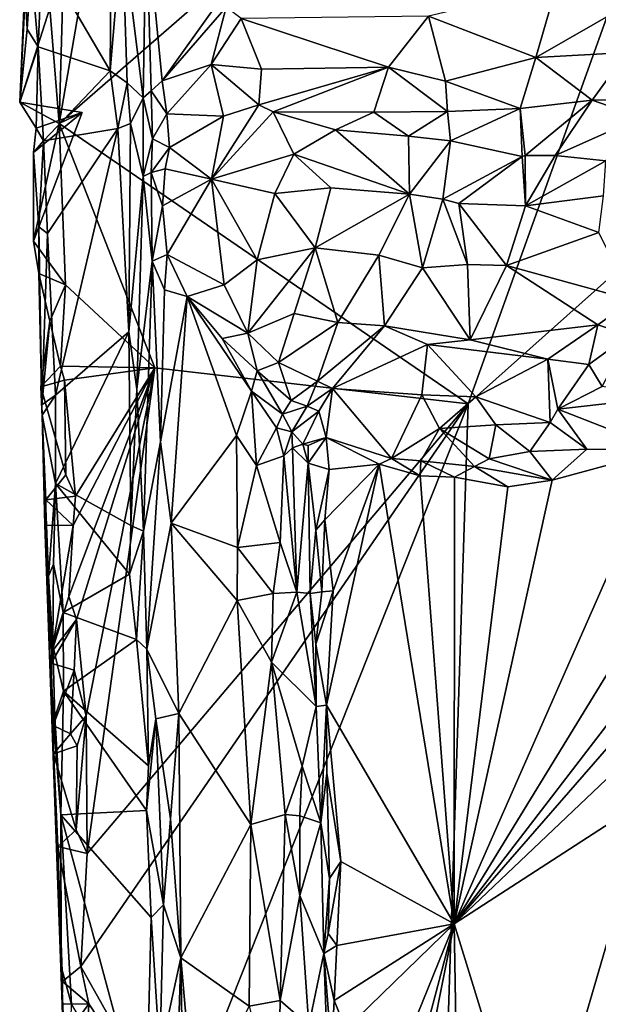
# Model space of a CAD drawing. Units: metres. Extents: x 25.9 to 28.7, y -12 to 12.6.
# Drawn here: x 26 to 26.7, y 8.4 to 9.6 of the extents above; entities that cross this region are included whole.
import ezdxf

# ---------------------------------------------------------------- set-up
doc = ezdxf.new("R2010")
doc.units = ezdxf.units.M

msp = doc.modelspace()

# ---------------------------------------------------------------- linework, layer by layer
at = {"layer": '1'}
for points in [[(26.0097, 9.4907, -1.5581), (26.9032, 10.2678, -1.5887), (26.5034, 9.1522, -1.5796)], [(26.0097, 9.4907, -1.5581), (26.0835, 9.9182, -1.5762), (26.9032, 10.2678, -1.5887)], [(26.5034, 9.1522, -1.5796), (26.9032, 10.2678, -1.5887), (26.9865, 9.5835, -1.5875)], [(26.0097, 9.4907, -1.5581), (26.0166, 9.732, -1.5762), (26.0835, 9.9182, -1.5762)], [(25.9893, 9.6945, -1.4583), (26.0712, 9.5544, -1.4602), (26.0731, 9.8249, -1.4594)], [(26.0731, 9.8249, -1.4594), (26.0712, 9.5544, -1.4602), (26.0859, 9.7253, -1.4549)], [(26.0097, 9.4907, -1.5581), (25.9985, 9.6299, -1.5785), (26.0166, 9.732, -1.5762)], [(26.0859, 9.7253, -1.4549), (26.111, 9.5217, -1.4177), (26.1148, 9.7414, -1.4042)], [(26.1148, 9.7414, -1.4042), (26.111, 9.5217, -1.4177), (26.1205, 9.5299, -1.4058)], [(26.1148, 9.7414, -1.4042), (26.1205, 9.5299, -1.4058), (26.1339, 9.542, -1.3971)], [(26.1148, 9.7414, -1.4042), (26.1339, 9.542, -1.3971), (26.2036, 9.6401, -1.3661)], [(26.0859, 9.7253, -1.4549), (26.0712, 9.5544, -1.4602), (26.0918, 9.5397, -1.4526)], [(26.0859, 9.7253, -1.4549), (26.0918, 9.5397, -1.4526), (26.111, 9.5217, -1.4177)], [(25.9985, 9.6299, -1.5785), (25.9621, 9.5164, -1.5052), (25.9705, 9.6848, -1.5434)], [(25.9705, 9.6848, -1.5434), (25.9621, 9.5164, -1.5052), (25.9681, 9.6567, -1.5136)], [(25.9893, 9.6945, -1.4583), (25.9759, 9.6793, -1.4639), (25.9845, 9.5833, -1.4593)], [(25.9893, 9.6945, -1.4583), (25.9845, 9.5833, -1.4593), (26.0712, 9.5544, -1.4602)], [(25.9759, 9.6793, -1.4639), (25.9681, 9.6567, -1.5136), (25.9712, 9.6046, -1.4928)], [(25.9759, 9.6793, -1.4639), (25.9712, 9.6046, -1.4928), (25.9845, 9.5833, -1.4593)], [(25.9621, 9.5164, -1.5052), (25.9712, 9.6046, -1.4928), (25.9681, 9.6567, -1.5136)], [(26.6097, 9.6568, -1.3563), (26.4552, 9.6201, -1.369), (26.585, 9.5704, -1.3842)], [(26.6097, 9.6568, -1.3563), (26.585, 9.5704, -1.3842), (26.7279, 9.6527, -1.3623)], [(26.585, 9.5704, -1.3842), (26.6947, 9.5764, -1.3801), (26.7279, 9.6527, -1.3623)], [(26.2036, 9.6401, -1.3661), (26.1339, 9.542, -1.3971), (26.2111, 9.631, -1.3654)], [(26.0097, 9.4907, -1.5581), (25.9621, 9.5164, -1.5052), (25.9985, 9.6299, -1.5785)], [(26.2111, 9.631, -1.3654), (26.1339, 9.542, -1.3971), (26.193, 9.562, -1.3819)], [(26.2111, 9.631, -1.3654), (26.193, 9.562, -1.3819), (26.2291, 9.6175, -1.3661)], [(26.2291, 9.6175, -1.3661), (26.193, 9.562, -1.3819), (26.2538, 9.5561, -1.3839)], [(26.2291, 9.6175, -1.3661), (26.4071, 9.5588, -1.3785), (26.4552, 9.6201, -1.369)], [(26.2291, 9.6175, -1.3661), (26.2538, 9.5561, -1.3839), (26.4071, 9.5588, -1.3785)], [(26.4071, 9.5588, -1.3785), (26.4757, 9.5417, -1.3853), (26.4552, 9.6201, -1.369)], [(26.4552, 9.6201, -1.369), (26.4757, 9.5417, -1.3853), (26.585, 9.5704, -1.3842)], [(25.9712, 9.6046, -1.4928), (25.9621, 9.5164, -1.5052), (25.9845, 9.5833, -1.4593)], [(25.9845, 9.5833, -1.4593), (25.9621, 9.5164, -1.5052), (25.9818, 9.4851, -1.4652)], [(25.9907, 9.4696, -1.4597), (25.9845, 9.5833, -1.4593), (25.9818, 9.4851, -1.4652)], [(25.9845, 9.5833, -1.4593), (25.9907, 9.4696, -1.4597), (26.0712, 9.5544, -1.4602)], [(27.835, 7.8612, -1.6055), (26.4587, 7.7752, -1.5776), (26.9865, 9.5835, -1.5875)], [(26.9865, 9.5835, -1.5875), (26.4587, 7.7752, -1.5776), (26.5034, 9.1522, -1.5796)], [(26.585, 9.5704, -1.3842), (26.4757, 9.5417, -1.3853), (26.5658, 9.5086, -1.4101)], [(26.5658, 9.5086, -1.4101), (26.6529, 9.5189, -1.4145), (26.585, 9.5704, -1.3842)], [(26.585, 9.5704, -1.3842), (26.6529, 9.5189, -1.4145), (26.6947, 9.5764, -1.3801)], [(26.6529, 9.5189, -1.4145), (26.8077, 9.5213, -1.4121), (26.6947, 9.5764, -1.3801)], [(25.9907, 9.4696, -1.4597), (26.0804, 9.4845, -1.4594), (26.0712, 9.5544, -1.4602)], [(26.0712, 9.5544, -1.4602), (26.0804, 9.4845, -1.4594), (26.0918, 9.5397, -1.4526)], [(26.1339, 9.542, -1.3971), (26.1397, 9.5024, -1.4071), (26.193, 9.562, -1.3819)], [(26.1397, 9.5024, -1.4071), (26.2078, 9.4994, -1.4101), (26.193, 9.562, -1.3819)], [(26.2078, 9.4994, -1.4101), (26.2507, 9.513, -1.41), (26.193, 9.562, -1.3819)], [(26.2538, 9.5561, -1.3839), (26.193, 9.562, -1.3819), (26.2507, 9.513, -1.41)], [(26.2538, 9.5561, -1.3839), (26.2507, 9.513, -1.41), (26.4071, 9.5588, -1.3785)], [(26.4071, 9.5588, -1.3785), (26.2507, 9.513, -1.41), (26.2678, 9.5047, -1.4141)], [(26.4071, 9.5588, -1.3785), (26.2678, 9.5047, -1.4141), (26.3894, 9.5044, -1.4129)], [(26.4071, 9.5588, -1.3785), (26.3894, 9.5044, -1.4129), (26.4783, 9.5051, -1.4077)], [(26.4071, 9.5588, -1.3785), (26.4783, 9.5051, -1.4077), (26.4757, 9.5417, -1.3853)], [(26.1205, 9.5299, -1.4058), (26.1397, 9.5024, -1.4071), (26.1339, 9.542, -1.3971)], [(26.0918, 9.5397, -1.4526), (26.0804, 9.4845, -1.4594), (26.0957, 9.4905, -1.4508)], [(26.0918, 9.5397, -1.4526), (26.0957, 9.4905, -1.4508), (26.111, 9.5217, -1.4177)], [(26.4783, 9.5051, -1.4077), (26.5658, 9.5086, -1.4101), (26.4757, 9.5417, -1.3853)], [(26.111, 9.5217, -1.4177), (26.0957, 9.4905, -1.4508), (26.1111, 9.4265, -1.4351)], [(26.1205, 9.5299, -1.4058), (26.111, 9.5217, -1.4177), (26.1222, 9.4721, -1.4199)], [(26.111, 9.5217, -1.4177), (26.1111, 9.4265, -1.4351), (26.1222, 9.4721, -1.4199)], [(26.1205, 9.5299, -1.4058), (26.1222, 9.4721, -1.4199), (26.1397, 9.5024, -1.4071)], [(26.5658, 9.5086, -1.4101), (26.5721, 9.4521, -1.4217), (26.6529, 9.5189, -1.4145)], [(26.5721, 9.4521, -1.4217), (26.6081, 9.4521, -1.4222), (26.6529, 9.5189, -1.4145)], [(26.6529, 9.5189, -1.4145), (26.6081, 9.4521, -1.4222), (26.7119, 9.4984, -1.419)], [(26.6529, 9.5189, -1.4145), (26.7119, 9.4984, -1.419), (26.8077, 9.5213, -1.4121)], [(25.9621, 9.5164, -1.5052), (26.0373, 9.504, -1.4999), (25.9818, 9.4851, -1.4652)], [(26.0373, 9.504, -1.4999), (25.9621, 9.5164, -1.5052), (26.0097, 9.4907, -1.5581)], [(26.2078, 9.4994, -1.4101), (26.1937, 9.4236, -1.4184), (26.2507, 9.513, -1.41)], [(26.2507, 9.513, -1.41), (26.1937, 9.4236, -1.4184), (26.2678, 9.5047, -1.4141)], [(26.4783, 9.5051, -1.4077), (26.4819, 9.4697, -1.42), (26.5658, 9.5086, -1.4101)], [(26.4819, 9.4697, -1.42), (26.5685, 9.4507, -1.4233), (26.5658, 9.5086, -1.4101)], [(26.5685, 9.4507, -1.4233), (26.5721, 9.4521, -1.4217), (26.5658, 9.5086, -1.4101)], [(26.0373, 9.504, -1.4999), (25.9789, 9.3487, -1.5143), (25.9788, 9.4555, -1.4745)], [(26.0373, 9.504, -1.4999), (25.9788, 9.4555, -1.4745), (25.9818, 9.4851, -1.4652)], [(25.9789, 9.3487, -1.5143), (26.0373, 9.504, -1.4999), (26.0097, 9.4907, -1.5581)], [(26.1222, 9.4721, -1.4199), (26.1427, 9.4617, -1.4176), (26.1397, 9.5024, -1.4071)], [(26.1397, 9.5024, -1.4071), (26.1427, 9.4617, -1.4176), (26.2078, 9.4994, -1.4101)], [(26.1427, 9.4617, -1.4176), (26.1937, 9.4236, -1.4184), (26.2078, 9.4994, -1.4101)], [(26.2678, 9.5047, -1.4141), (26.1937, 9.4236, -1.4184), (26.2929, 9.4536, -1.4221)], [(26.2678, 9.5047, -1.4141), (26.2929, 9.4536, -1.4221), (26.3433, 9.483, -1.4189)], [(26.2678, 9.5047, -1.4141), (26.3433, 9.483, -1.4189), (26.3894, 9.5044, -1.4129)], [(26.3894, 9.5044, -1.4129), (26.3433, 9.483, -1.4189), (26.4314, 9.4755, -1.4208)], [(26.3894, 9.5044, -1.4129), (26.4314, 9.4755, -1.4208), (26.4783, 9.5051, -1.4077)], [(26.4783, 9.5051, -1.4077), (26.4314, 9.4755, -1.4208), (26.4819, 9.4697, -1.42)], [(26.6081, 9.4521, -1.4222), (26.6694, 9.4456, -1.4217), (26.7119, 9.4984, -1.419)], [(25.9788, 9.4555, -1.4745), (25.9907, 9.4696, -1.4597), (25.9818, 9.4851, -1.4652)], [(26.0173, 9.2958, -1.5759), (25.9789, 9.3487, -1.5143), (26.0097, 9.4907, -1.5581)], [(25.9907, 9.4696, -1.4597), (25.9957, 9.3581, -1.4594), (26.0804, 9.4845, -1.4594)], [(25.9957, 9.3581, -1.4594), (26.0054, 9.1627, -1.4571), (26.0804, 9.4845, -1.4594)], [(26.0054, 9.1627, -1.4571), (26.0936, 9.2393, -1.4573), (26.0804, 9.4845, -1.4594)], [(26.0173, 9.2958, -1.5759), (26.0097, 9.4907, -1.5581), (26.1253, 9.1957, -1.5756)], [(26.1253, 9.1957, -1.5756), (26.0097, 9.4907, -1.5581), (26.5034, 9.1522, -1.5796)], [(26.0804, 9.4845, -1.4594), (26.0936, 9.2393, -1.4573), (26.0957, 9.4905, -1.4508)], [(26.0957, 9.4905, -1.4508), (26.0936, 9.2393, -1.4573), (26.1111, 9.4265, -1.4351)], [(26.2929, 9.4536, -1.4221), (26.4325, 9.4054, -1.4194), (26.3433, 9.483, -1.4189)], [(26.3433, 9.483, -1.4189), (26.4325, 9.4054, -1.4194), (26.4314, 9.4755, -1.4208)], [(26.1111, 9.4265, -1.4351), (26.1209, 9.4316, -1.4251), (26.1222, 9.4721, -1.4199)], [(26.1222, 9.4721, -1.4199), (26.1209, 9.4316, -1.4251), (26.1427, 9.4617, -1.4176)], [(26.4314, 9.4755, -1.4208), (26.4325, 9.4054, -1.4194), (26.4819, 9.4697, -1.42)], [(25.9788, 9.4555, -1.4745), (25.9853, 9.3659, -1.4662), (25.9907, 9.4696, -1.4597)], [(25.9907, 9.4696, -1.4597), (25.9853, 9.3659, -1.4662), (25.9957, 9.3581, -1.4594)], [(26.1209, 9.4316, -1.4251), (26.1375, 9.436, -1.4202), (26.1427, 9.4617, -1.4176)], [(26.1427, 9.4617, -1.4176), (26.1375, 9.436, -1.4202), (26.1937, 9.4236, -1.4184)], [(26.4325, 9.4054, -1.4194), (26.4728, 9.3993, -1.4174), (26.4819, 9.4697, -1.42)], [(26.4819, 9.4697, -1.42), (26.4728, 9.3993, -1.4174), (26.5685, 9.4507, -1.4233)], [(25.9788, 9.4555, -1.4745), (25.9789, 9.3487, -1.5143), (25.9853, 9.3659, -1.4662)], [(26.1937, 9.4236, -1.4184), (26.27, 9.4061, -1.4144), (26.2929, 9.4536, -1.4221)], [(26.2929, 9.4536, -1.4221), (26.27, 9.4061, -1.4144), (26.3375, 9.4132, -1.4195)], [(26.2929, 9.4536, -1.4221), (26.3375, 9.4132, -1.4195), (26.4325, 9.4054, -1.4194)], [(26.4728, 9.3993, -1.4174), (26.4921, 9.3942, -1.4164), (26.5685, 9.4507, -1.4233)], [(26.5685, 9.4507, -1.4233), (26.4921, 9.3942, -1.4164), (26.5723, 9.3912, -1.4143)], [(26.5721, 9.4521, -1.4217), (26.5685, 9.4507, -1.4233), (26.5723, 9.3912, -1.4143)], [(26.5721, 9.4521, -1.4217), (26.5723, 9.3912, -1.4143), (26.6081, 9.4521, -1.4222)], [(26.6081, 9.4521, -1.4222), (26.5723, 9.3912, -1.4143), (26.6694, 9.4456, -1.4217)], [(26.1342, 9.3911, -1.416), (26.1375, 9.436, -1.4202), (26.1209, 9.4316, -1.4251)], [(26.1375, 9.436, -1.4202), (26.1342, 9.3911, -1.416), (26.1937, 9.4236, -1.4184)], [(26.6694, 9.4456, -1.4217), (26.5723, 9.3912, -1.4143), (26.6667, 9.4034, -1.4112)], [(26.0936, 9.2393, -1.4573), (26.1034, 9.1699, -1.4537), (26.1111, 9.4265, -1.4351)], [(26.1111, 9.4265, -1.4351), (26.1034, 9.1699, -1.4537), (26.1221, 9.3245, -1.4147)], [(26.1111, 9.4265, -1.4351), (26.1221, 9.3245, -1.4147), (26.1209, 9.4316, -1.4251)], [(26.1209, 9.4316, -1.4251), (26.1221, 9.3245, -1.4147), (26.1342, 9.3911, -1.416)], [(26.1342, 9.3911, -1.416), (26.1402, 9.3325, -1.4043), (26.1937, 9.4236, -1.4184)], [(26.1937, 9.4236, -1.4184), (26.1402, 9.3325, -1.4043), (26.2088, 9.296, -1.3786)], [(26.1937, 9.4236, -1.4184), (26.2088, 9.296, -1.3786), (26.2487, 9.3263, -1.3848)], [(26.1937, 9.4236, -1.4184), (26.2487, 9.3263, -1.3848), (26.27, 9.4061, -1.4144)], [(26.3375, 9.4132, -1.4195), (26.27, 9.4061, -1.4144), (26.3186, 9.3408, -1.3851)], [(26.3375, 9.4132, -1.4195), (26.3186, 9.3408, -1.3851), (26.4325, 9.4054, -1.4194)], [(26.27, 9.4061, -1.4144), (26.2487, 9.3263, -1.3848), (26.3186, 9.3408, -1.3851)], [(26.4325, 9.4054, -1.4194), (26.3186, 9.3408, -1.3851), (26.3954, 9.3317, -1.3824)], [(26.4325, 9.4054, -1.4194), (26.3954, 9.3317, -1.3824), (26.4481, 9.3165, -1.3782)], [(26.4325, 9.4054, -1.4194), (26.4481, 9.3165, -1.3782), (26.4728, 9.3993, -1.4174)], [(26.5723, 9.3912, -1.4143), (26.6608, 9.3593, -1.3956), (26.6667, 9.4034, -1.4112)], [(26.1342, 9.3911, -1.416), (26.1221, 9.3245, -1.4147), (26.1402, 9.3325, -1.4043)], [(26.4728, 9.3993, -1.4174), (26.4481, 9.3165, -1.3782), (26.5023, 9.3204, -1.3813)], [(26.4921, 9.3942, -1.4164), (26.4728, 9.3993, -1.4174), (26.5023, 9.3204, -1.3813)], [(26.4921, 9.3942, -1.4164), (26.5023, 9.3204, -1.3813), (26.5493, 9.3192, -1.3828)], [(26.5723, 9.3912, -1.4143), (26.4921, 9.3942, -1.4164), (26.5493, 9.3192, -1.3828)], [(26.5723, 9.3912, -1.4143), (26.5493, 9.3192, -1.3828), (26.6608, 9.3593, -1.3956)], [(25.9789, 9.3487, -1.5143), (25.985, 9.3098, -1.5), (25.9853, 9.3659, -1.4662)], [(25.9853, 9.3659, -1.4662), (25.985, 9.3098, -1.5), (25.9888, 9.1511, -1.467)], [(25.9853, 9.3659, -1.4662), (25.9888, 9.1511, -1.467), (25.9957, 9.3581, -1.4594)], [(25.9957, 9.3581, -1.4594), (25.9888, 9.1511, -1.467), (26.0054, 9.1627, -1.4571)], [(26.5493, 9.3192, -1.3828), (26.7013, 9.2776, -1.3734), (26.6608, 9.3593, -1.3956)], [(25.985, 9.3098, -1.5), (25.9789, 9.3487, -1.5143), (26.0173, 9.2958, -1.5759)], [(26.2487, 9.3263, -1.3848), (26.2375, 9.2378, -1.3682), (26.3186, 9.3408, -1.3851)], [(26.2375, 9.2378, -1.3682), (26.2931, 9.2613, -1.3714), (26.3186, 9.3408, -1.3851)], [(26.2931, 9.2613, -1.3714), (26.346, 9.2505, -1.3686), (26.3186, 9.3408, -1.3851)], [(26.3186, 9.3408, -1.3851), (26.346, 9.2505, -1.3686), (26.3954, 9.3317, -1.3824)], [(26.1221, 9.3245, -1.4147), (26.1366, 9.2899, -1.3987), (26.1402, 9.3325, -1.4043)], [(26.1402, 9.3325, -1.4043), (26.1366, 9.2899, -1.3987), (26.1641, 9.282, -1.386)], [(26.1402, 9.3325, -1.4043), (26.1641, 9.282, -1.386), (26.2088, 9.296, -1.3786)], [(26.3954, 9.3317, -1.3824), (26.346, 9.2505, -1.3686), (26.4023, 9.2466, -1.367)], [(26.3954, 9.3317, -1.3824), (26.4023, 9.2466, -1.367), (26.4481, 9.3165, -1.3782)], [(26.1034, 9.1699, -1.4537), (26.1115, 8.9987, -1.4505), (26.1221, 9.3245, -1.4147)], [(26.1115, 8.9987, -1.4505), (26.1319, 9.1063, -1.4056), (26.1221, 9.3245, -1.4147)], [(26.1221, 9.3245, -1.4147), (26.1319, 9.1063, -1.4056), (26.1366, 9.2899, -1.3987)], [(26.2088, 9.296, -1.3786), (26.2375, 9.2378, -1.3682), (26.2487, 9.3263, -1.3848)], [(26.4023, 9.2466, -1.367), (26.5055, 9.2295, -1.3591), (26.4481, 9.3165, -1.3782)], [(26.4481, 9.3165, -1.3782), (26.5055, 9.2295, -1.3591), (26.5023, 9.3204, -1.3813)], [(26.5023, 9.3204, -1.3813), (26.5055, 9.2295, -1.3591), (26.5493, 9.3192, -1.3828)], [(26.5493, 9.3192, -1.3828), (26.5055, 9.2295, -1.3591), (26.6597, 9.2475, -1.3649)], [(26.7013, 9.2776, -1.3734), (26.5493, 9.3192, -1.3828), (26.6597, 9.2475, -1.3649)], [(25.9888, 9.1511, -1.467), (25.985, 9.3098, -1.5), (25.9983, 9.2521, -1.5287)], [(25.9983, 9.2521, -1.5287), (25.985, 9.3098, -1.5), (26.0173, 9.2958, -1.5759)], [(26.0112, 9.1978, -1.5757), (25.9983, 9.2521, -1.5287), (26.0173, 9.2958, -1.5759)], [(26.0112, 9.1978, -1.5757), (26.0173, 9.2958, -1.5759), (26.1253, 9.1957, -1.5756)], [(26.1641, 9.282, -1.386), (26.2375, 9.2378, -1.3682), (26.2088, 9.296, -1.3786)], [(26.1366, 9.2899, -1.3987), (26.1319, 9.1063, -1.4056), (26.1641, 9.282, -1.386)], [(26.1319, 9.1063, -1.4056), (26.1447, 9.0085, -1.399), (26.1641, 9.282, -1.386)], [(26.1641, 9.282, -1.386), (26.1447, 9.0085, -1.399), (26.2238, 9.1143, -1.3638)], [(26.1641, 9.282, -1.386), (26.2238, 9.1143, -1.3638), (26.2416, 9.1675, -1.3522)], [(26.1641, 9.282, -1.386), (26.2416, 9.1675, -1.3522), (26.2064, 9.231, -1.3731)], [(26.1641, 9.282, -1.386), (26.2064, 9.231, -1.3731), (26.2375, 9.2378, -1.3682)], [(26.7013, 9.2776, -1.3734), (26.6597, 9.2475, -1.3649), (26.6976, 9.2351, -1.3609)], [(26.2375, 9.2378, -1.3682), (26.2742, 9.2021, -1.3474), (26.2931, 9.2613, -1.3714)], [(26.2931, 9.2613, -1.3714), (26.2742, 9.2021, -1.3474), (26.346, 9.2505, -1.3686)], [(25.9983, 9.2521, -1.5287), (25.9874, 9.1728, -1.5418), (25.9888, 9.1511, -1.467)], [(25.9874, 9.1728, -1.5418), (25.9983, 9.2521, -1.5287), (26.0112, 9.1978, -1.5757)], [(26.2742, 9.2021, -1.3474), (26.3216, 9.1795, -1.3314), (26.346, 9.2505, -1.3686)], [(26.3216, 9.1795, -1.3314), (26.4023, 9.2466, -1.367), (26.346, 9.2505, -1.3686)], [(26.4023, 9.2466, -1.367), (26.3216, 9.1795, -1.3314), (26.3397, 9.1709, -1.3231)], [(26.3397, 9.1709, -1.3231), (26.4543, 9.2238, -1.3555), (26.4023, 9.2466, -1.367)], [(26.4023, 9.2466, -1.367), (26.4543, 9.2238, -1.3555), (26.5055, 9.2295, -1.3591)], [(26.5055, 9.2295, -1.3591), (26.5995, 9.2062, -1.3445), (26.6597, 9.2475, -1.3649)], [(26.5995, 9.2062, -1.3445), (26.6488, 9.1997, -1.3378), (26.6597, 9.2475, -1.3649)], [(26.6597, 9.2475, -1.3649), (26.6488, 9.1997, -1.3378), (26.6976, 9.2351, -1.3609)], [(26.0054, 9.1627, -1.4571), (26.0051, 9.0561, -1.4581), (26.0936, 9.2393, -1.4573)], [(26.0051, 9.0561, -1.4581), (26.096, 9.0056, -1.4587), (26.0936, 9.2393, -1.4573)], [(26.0936, 9.2393, -1.4573), (26.096, 9.0056, -1.4587), (26.1034, 9.1699, -1.4537)], [(26.2064, 9.231, -1.3731), (26.2485, 9.1922, -1.3516), (26.2375, 9.2378, -1.3682)], [(26.2485, 9.1922, -1.3516), (26.2742, 9.2021, -1.3474), (26.2375, 9.2378, -1.3682)], [(26.6488, 9.1997, -1.3378), (26.665, 9.1733, -1.3191), (26.6976, 9.2351, -1.3609)], [(26.2416, 9.1675, -1.3522), (26.2485, 9.1922, -1.3516), (26.2064, 9.231, -1.3731)], [(26.4543, 9.2238, -1.3555), (26.3397, 9.1709, -1.3231), (26.4474, 9.1631, -1.3102)], [(26.4543, 9.2238, -1.3555), (26.4474, 9.1631, -1.3102), (26.5125, 9.1606, -1.3022)], [(26.4543, 9.2238, -1.3555), (26.5995, 9.2062, -1.3445), (26.5055, 9.2295, -1.3591)], [(26.5995, 9.2062, -1.3445), (26.4543, 9.2238, -1.3555), (26.5125, 9.1606, -1.3022)], [(25.9874, 9.1728, -1.5418), (26.0112, 9.1978, -1.5757), (26.0163, 9.1808, -1.5747)], [(26.0163, 9.1808, -1.5747), (26.0112, 9.1978, -1.5757), (26.1253, 9.1957, -1.5756)], [(26.2485, 9.1922, -1.3516), (26.2895, 9.1564, -1.3257), (26.2742, 9.2021, -1.3474)], [(26.2742, 9.2021, -1.3474), (26.2895, 9.1564, -1.3257), (26.3216, 9.1795, -1.3314)], [(26.5995, 9.2062, -1.3445), (26.5125, 9.1606, -1.3022), (26.6023, 9.1297, -1.2567)], [(26.5995, 9.2062, -1.3445), (26.6023, 9.1297, -1.2567), (26.6116, 9.1459, -1.2745)], [(26.6488, 9.1997, -1.3378), (26.5995, 9.2062, -1.3445), (26.6116, 9.1459, -1.2745)], [(26.6488, 9.1997, -1.3378), (26.6116, 9.1459, -1.2745), (26.665, 9.1733, -1.3191)], [(26.1253, 9.1957, -1.5756), (26.0293, 9.0411, -1.576), (26.0163, 9.1808, -1.5747)], [(26.0308, 8.8919, -1.5744), (26.0213, 8.9197, -1.5753), (26.1253, 9.1957, -1.5756)], [(26.0213, 8.9197, -1.5753), (26.0267, 9.0055, -1.5759), (26.1253, 9.1957, -1.5756)], [(26.0267, 9.0055, -1.5759), (26.0293, 9.0411, -1.576), (26.1253, 9.1957, -1.5756)], [(26.0422, 8.7758, -1.5755), (26.0308, 8.8919, -1.5744), (26.1253, 9.1957, -1.5756)], [(26.0436, 8.6097, -1.5761), (26.0422, 8.7758, -1.5755), (26.1253, 9.1957, -1.5756)], [(26.0436, 8.6097, -1.5761), (26.1253, 9.1957, -1.5756), (26.5034, 9.1522, -1.5796)], [(26.2485, 9.1922, -1.3516), (26.2416, 9.1675, -1.3522), (26.279, 9.1399, -1.3237)], [(26.2485, 9.1922, -1.3516), (26.279, 9.1399, -1.3237), (26.2895, 9.1564, -1.3257)], [(25.9874, 9.1728, -1.5418), (26.0163, 9.1808, -1.5747), (26.0178, 9.0667, -1.5773)], [(26.0178, 9.0667, -1.5773), (26.0163, 9.1808, -1.5747), (26.0293, 9.0411, -1.576)], [(26.2895, 9.1564, -1.3257), (26.3088, 9.1496, -1.3142), (26.3216, 9.1795, -1.3314)], [(26.3216, 9.1795, -1.3314), (26.3088, 9.1496, -1.3142), (26.3397, 9.1709, -1.3231)], [(25.9888, 9.1511, -1.467), (25.9874, 9.1728, -1.5418), (25.9891, 9.1385, -1.4686)], [(25.9891, 9.1385, -1.4686), (25.9874, 9.1728, -1.5418), (25.9934, 9.0365, -1.5511)], [(25.9934, 9.0365, -1.5511), (25.9874, 9.1728, -1.5418), (26.0178, 9.0667, -1.5773)], [(25.9888, 9.1511, -1.467), (25.9891, 9.1385, -1.4686), (26.0054, 9.1627, -1.4571)], [(25.9891, 9.1385, -1.4686), (26.0051, 9.0561, -1.4581), (26.0054, 9.1627, -1.4571)], [(26.1034, 9.1699, -1.4537), (26.096, 9.0056, -1.4587), (26.1115, 8.9987, -1.4505)], [(26.2238, 9.1143, -1.3638), (26.2478, 9.078, -1.3456), (26.2416, 9.1675, -1.3522)], [(26.272, 9.1233, -1.3233), (26.2416, 9.1675, -1.3522), (26.2478, 9.078, -1.3456)], [(26.2416, 9.1675, -1.3522), (26.272, 9.1233, -1.3233), (26.279, 9.1399, -1.3237)], [(26.3088, 9.1496, -1.3142), (26.3231, 9.1436, -1.297), (26.3397, 9.1709, -1.3231)], [(26.3231, 9.1436, -1.297), (26.3319, 9.1119, -1.2615), (26.3397, 9.1709, -1.3231)], [(26.4105, 9.0863, -1.224), (26.3397, 9.1709, -1.3231), (26.3319, 9.1119, -1.2615)], [(26.4474, 9.1631, -1.3102), (26.3397, 9.1709, -1.3231), (26.4105, 9.0863, -1.224)], [(26.4474, 9.1631, -1.3102), (26.4105, 9.0863, -1.224), (26.4686, 9.1225, -1.2674)], [(26.4474, 9.1631, -1.3102), (26.4686, 9.1225, -1.2674), (26.5125, 9.1606, -1.3022)], [(26.665, 9.1733, -1.3191), (26.6116, 9.1459, -1.2745), (26.7423, 9.1609, -1.3037)], [(26.1516, 8.2669, -1.5758), (26.0359, 8.4732, -1.575), (26.5034, 9.1522, -1.5796)], [(26.0359, 8.4732, -1.575), (26.0436, 8.6097, -1.5761), (26.5034, 9.1522, -1.5796)], [(26.1516, 8.2669, -1.5758), (26.5034, 9.1522, -1.5796), (26.4587, 7.7752, -1.5776)], [(26.2895, 9.1564, -1.3257), (26.279, 9.1399, -1.3237), (26.3088, 9.1496, -1.3142)], [(26.5125, 9.1606, -1.3022), (26.4686, 9.1225, -1.2674), (26.5365, 9.1268, -1.2675)], [(26.5125, 9.1606, -1.3022), (26.5365, 9.1268, -1.2675), (26.6023, 9.1297, -1.2567)], [(26.7423, 9.1609, -1.3037), (26.6116, 9.1459, -1.2745), (26.7379, 9.0963, -1.2244)], [(25.9922, 9.0061, -1.5359), (25.9993, 8.8161, -1.4947), (25.9891, 9.1385, -1.4686)], [(25.9891, 9.1385, -1.4686), (25.9993, 8.8161, -1.4947), (25.9968, 8.9442, -1.47)], [(25.9922, 9.0061, -1.5359), (25.9891, 9.1385, -1.4686), (25.9934, 9.0365, -1.5511)], [(25.9891, 9.1385, -1.4686), (25.9968, 8.9442, -1.47), (26.0051, 9.0561, -1.4581)], [(26.272, 9.1233, -1.3233), (26.2906, 9.1185, -1.3033), (26.279, 9.1399, -1.3237)], [(26.279, 9.1399, -1.3237), (26.2906, 9.1185, -1.3033), (26.3088, 9.1496, -1.3142)], [(26.3088, 9.1496, -1.3142), (26.2906, 9.1185, -1.3033), (26.3231, 9.1436, -1.297)], [(26.2906, 9.1185, -1.3033), (26.3038, 9.1035, -1.2624), (26.3231, 9.1436, -1.297)], [(26.3231, 9.1436, -1.297), (26.3038, 9.1035, -1.2624), (26.3319, 9.1119, -1.2615)], [(26.6023, 9.1297, -1.2567), (26.6465, 9.0975, -1.2272), (26.6116, 9.1459, -1.2745)], [(26.6465, 9.0975, -1.2272), (26.7379, 9.0963, -1.2244), (26.6116, 9.1459, -1.2745)], [(26.4686, 9.1225, -1.2674), (26.5287, 9.0859, -1.2346), (26.5365, 9.1268, -1.2675)], [(26.5365, 9.1268, -1.2675), (26.5287, 9.0859, -1.2346), (26.5778, 9.0948, -1.2385)], [(26.5365, 9.1268, -1.2675), (26.5778, 9.0948, -1.2385), (26.6023, 9.1297, -1.2567)], [(26.6023, 9.1297, -1.2567), (26.5778, 9.0948, -1.2385), (26.6465, 9.0975, -1.2272)], [(26.2238, 9.1143, -1.3638), (26.1447, 9.0085, -1.399), (26.2249, 8.979, -1.3649)], [(26.2238, 9.1143, -1.3638), (26.2249, 8.979, -1.3649), (26.2478, 9.078, -1.3456)], [(26.2478, 9.078, -1.3456), (26.2806, 9.0894, -1.3066), (26.272, 9.1233, -1.3233)], [(26.272, 9.1233, -1.3233), (26.2806, 9.0894, -1.3066), (26.2906, 9.1185, -1.3033)], [(26.2906, 9.1185, -1.3033), (26.2806, 9.0894, -1.3066), (26.2913, 9.0993, -1.2882)], [(26.2906, 9.1185, -1.3033), (26.2913, 9.0993, -1.2882), (26.3038, 9.1035, -1.2624)], [(26.4105, 9.0863, -1.224), (26.446, 9.0836, -1.2263), (26.4686, 9.1225, -1.2674)], [(26.4686, 9.1225, -1.2674), (26.446, 9.0836, -1.2263), (26.5108, 9.0766, -1.2281)], [(26.4686, 9.1225, -1.2674), (26.5108, 9.0766, -1.2281), (26.5287, 9.0859, -1.2346)], [(26.1115, 8.9987, -1.4505), (26.1156, 8.8563, -1.4495), (26.1319, 9.1063, -1.4056)], [(26.1319, 9.1063, -1.4056), (26.1156, 8.8563, -1.4495), (26.1447, 9.0085, -1.399)], [(26.2913, 9.0993, -1.2882), (26.3101, 9.0807, -1.2314), (26.3038, 9.1035, -1.2624)], [(26.3038, 9.1035, -1.2624), (26.3102, 9.102, -1.2472), (26.3319, 9.1119, -1.2615)], [(26.3038, 9.1035, -1.2624), (26.3101, 9.0807, -1.2314), (26.3102, 9.102, -1.2472)], [(26.3102, 9.102, -1.2472), (26.3101, 9.0807, -1.2314), (26.3319, 9.1119, -1.2615)], [(26.3319, 9.1119, -1.2615), (26.3101, 9.0807, -1.2314), (26.3356, 9.0729, -1.2176)], [(26.3319, 9.1119, -1.2615), (26.3356, 9.0729, -1.2176), (26.3959, 9.0795, -1.2195)], [(26.3959, 9.0795, -1.2195), (26.4105, 9.0863, -1.224), (26.3319, 9.1119, -1.2615)], [(26.2913, 9.0993, -1.2882), (26.2806, 9.0894, -1.3066), (26.2964, 8.9249, -1.2891)], [(26.2913, 9.0993, -1.2882), (26.2964, 8.9249, -1.2891), (26.3101, 9.0807, -1.2314)], [(26.7379, 9.0963, -1.2244), (26.6046, 9.0604, -1.2215), (26.4862, 8.5248, -1.2182)], [(26.7379, 9.0963, -1.2244), (26.4862, 8.5248, -1.2182), (26.8262, 9.08, -1.221)], [(26.5287, 9.0859, -1.2346), (26.6046, 9.0604, -1.2215), (26.5778, 9.0948, -1.2385)], [(26.5778, 9.0948, -1.2385), (26.6046, 9.0604, -1.2215), (26.6465, 9.0975, -1.2272)], [(26.6465, 9.0975, -1.2272), (26.6046, 9.0604, -1.2215), (26.7379, 9.0963, -1.2244)], [(26.2478, 9.078, -1.3456), (26.2762, 8.9849, -1.32), (26.2806, 9.0894, -1.3066)], [(26.2806, 9.0894, -1.3066), (26.2762, 8.9849, -1.32), (26.2964, 8.9249, -1.2891)], [(26.3101, 9.0807, -1.2314), (26.2964, 8.9249, -1.2891), (26.3125, 8.9235, -1.239)], [(26.3101, 9.0807, -1.2314), (26.3125, 8.9235, -1.239), (26.3195, 8.9998, -1.2212)], [(26.3101, 9.0807, -1.2314), (26.3195, 8.9998, -1.2212), (26.3356, 9.0729, -1.2176)], [(26.3304, 9.0123, -1.2172), (26.3402, 8.9265, -1.2164), (26.3959, 9.0795, -1.2195)], [(26.3356, 9.0729, -1.2176), (26.3304, 9.0123, -1.2172), (26.3959, 9.0795, -1.2195)], [(26.3959, 9.0795, -1.2195), (26.3402, 8.9265, -1.2164), (26.3323, 8.7888, -1.2189)], [(26.3959, 9.0795, -1.2195), (26.3323, 8.7888, -1.2189), (26.4862, 8.5248, -1.2182)], [(26.4105, 9.0863, -1.224), (26.3959, 9.0795, -1.2195), (26.4452, 9.0653, -1.2195)], [(26.3959, 9.0795, -1.2195), (26.4862, 8.5248, -1.2182), (26.4452, 9.0653, -1.2195)], [(26.4105, 9.0863, -1.224), (26.4452, 9.0653, -1.2195), (26.446, 9.0836, -1.2263)], [(26.446, 9.0836, -1.2263), (26.4452, 9.0653, -1.2195), (26.4867, 9.0637, -1.2208)], [(26.446, 9.0836, -1.2263), (26.4867, 9.0637, -1.2208), (26.5108, 9.0766, -1.2281)], [(26.8262, 9.08, -1.221), (26.4862, 8.5248, -1.2182), (26.9066, 9.072, -1.2232)], [(26.5287, 9.0859, -1.2346), (26.5108, 9.0766, -1.2281), (26.6046, 9.0604, -1.2215)], [(25.9934, 9.0365, -1.5511), (26.0178, 9.0667, -1.5773), (26.0293, 9.0411, -1.576)], [(26.2478, 9.078, -1.3456), (26.2249, 8.979, -1.3649), (26.2762, 8.9849, -1.32)], [(26.3195, 8.9998, -1.2212), (26.3304, 9.0123, -1.2172), (26.3356, 9.0729, -1.2176)], [(26.9571, 9.0655, -1.2228), (26.9066, 9.072, -1.2232), (26.4862, 8.5248, -1.2182)], [(26.5108, 9.0766, -1.2281), (26.4867, 9.0637, -1.2208), (26.5509, 9.0523, -1.2203)], [(26.5108, 9.0766, -1.2281), (26.5509, 9.0523, -1.2203), (26.6046, 9.0604, -1.2215)], [(25.9968, 8.9442, -1.47), (26.0028, 8.9588, -1.4612), (26.0051, 9.0561, -1.4581)], [(26.0028, 8.9588, -1.4612), (26.0147, 8.9004, -1.4571), (26.0051, 9.0561, -1.4581)], [(26.0051, 9.0561, -1.4581), (26.0147, 8.9004, -1.4571), (26.0947, 8.9469, -1.4592)], [(26.096, 9.0056, -1.4587), (26.0051, 9.0561, -1.4581), (26.0947, 8.9469, -1.4592)], [(26.4452, 9.0653, -1.2195), (26.4862, 8.5248, -1.2182), (26.4867, 9.0637, -1.2208)], [(26.4862, 8.5248, -1.2182), (27.0445, 9.0549, -1.2235), (26.9571, 9.0655, -1.2228)], [(26.4867, 9.0637, -1.2208), (26.4862, 8.5248, -1.2182), (26.5509, 9.0523, -1.2203)], [(26.4862, 8.5248, -1.2182), (26.6046, 9.0604, -1.2215), (26.5509, 9.0523, -1.2203)], [(26.4862, 8.5248, -1.2182), (26.8983, 8.7914, -1.2168), (27.0445, 9.0549, -1.2235)], [(25.9922, 9.0061, -1.5359), (25.9934, 9.0365, -1.5511), (26.0267, 9.0055, -1.5759)], [(26.0267, 9.0055, -1.5759), (25.9934, 9.0365, -1.5511), (26.0293, 9.0411, -1.576)], [(26.1156, 8.8563, -1.4495), (26.154, 8.7787, -1.3988), (26.1447, 9.0085, -1.399)], [(26.1447, 9.0085, -1.399), (26.154, 8.7787, -1.3988), (26.2244, 8.9151, -1.3673)], [(26.1447, 9.0085, -1.399), (26.2244, 8.9151, -1.3673), (26.2249, 8.979, -1.3649)], [(26.3195, 8.9998, -1.2212), (26.3265, 8.9253, -1.2194), (26.3304, 9.0123, -1.2172)], [(26.3304, 9.0123, -1.2172), (26.3265, 8.9253, -1.2194), (26.3402, 8.9265, -1.2164)], [(25.9993, 8.8161, -1.4947), (25.9922, 9.0061, -1.5359), (26.0008, 8.8531, -1.5421)], [(26.0008, 8.8531, -1.5421), (25.9922, 9.0061, -1.5359), (26.0267, 9.0055, -1.5759)], [(26.0213, 8.9197, -1.5753), (26.0008, 8.8531, -1.5421), (26.0267, 9.0055, -1.5759)], [(26.096, 9.0056, -1.4587), (26.0947, 8.9469, -1.4592), (26.1115, 8.9987, -1.4505)], [(26.0947, 8.9469, -1.4592), (26.1032, 8.8681, -1.4589), (26.1115, 8.9987, -1.4505)], [(26.1115, 8.9987, -1.4505), (26.1032, 8.8681, -1.4589), (26.1156, 8.8563, -1.4495)], [(26.3195, 8.9998, -1.2212), (26.3125, 8.9235, -1.239), (26.3265, 8.9253, -1.2194)], [(26.2249, 8.979, -1.3649), (26.268, 8.9233, -1.3322), (26.2762, 8.9849, -1.32)], [(26.268, 8.9233, -1.3322), (26.2964, 8.9249, -1.2891), (26.2762, 8.9849, -1.32)], [(26.2249, 8.979, -1.3649), (26.2244, 8.9151, -1.3673), (26.268, 8.9233, -1.3322)], [(25.9968, 8.9442, -1.47), (26.002, 8.8605, -1.464), (26.0028, 8.9588, -1.4612)], [(26.0028, 8.9588, -1.4612), (26.002, 8.8605, -1.464), (26.0147, 8.9004, -1.4571)], [(25.9968, 8.9442, -1.47), (25.9993, 8.8161, -1.4947), (26.002, 8.8605, -1.464)], [(26.0147, 8.9004, -1.4571), (26.1032, 8.8681, -1.4589), (26.0947, 8.9469, -1.4592)], [(26.268, 8.9233, -1.3322), (26.2658, 8.8404, -1.3393), (26.2964, 8.9249, -1.2891)], [(26.2964, 8.9249, -1.2891), (26.2658, 8.8404, -1.3393), (26.3198, 8.7869, -1.2358)], [(26.3125, 8.9235, -1.239), (26.2964, 8.9249, -1.2891), (26.3198, 8.7869, -1.2358)], [(26.3125, 8.9235, -1.239), (26.3192, 8.8623, -1.228), (26.3265, 8.9253, -1.2194)], [(26.3192, 8.8623, -1.228), (26.3323, 8.7888, -1.2189), (26.3402, 8.9265, -1.2164)], [(26.3265, 8.9253, -1.2194), (26.3192, 8.8623, -1.228), (26.3402, 8.9265, -1.2164)], [(26.0008, 8.8531, -1.5421), (26.0213, 8.9197, -1.5753), (26.0308, 8.8919, -1.5744)], [(26.2244, 8.9151, -1.3673), (26.154, 8.7787, -1.3988), (26.2411, 8.6445, -1.3624)], [(26.2244, 8.9151, -1.3673), (26.2658, 8.8404, -1.3393), (26.268, 8.9233, -1.3322)], [(26.2244, 8.9151, -1.3673), (26.2411, 8.6445, -1.3624), (26.2658, 8.8404, -1.3393)], [(26.3125, 8.9235, -1.239), (26.3198, 8.7869, -1.2358), (26.3192, 8.8623, -1.228)], [(26.002, 8.8605, -1.464), (26.0149, 8.8054, -1.4582), (26.0147, 8.9004, -1.4571)], [(26.0147, 8.9004, -1.4571), (26.0149, 8.8054, -1.4582), (26.1032, 8.8681, -1.4589)], [(26.0001, 8.8393, -1.547), (26.0008, 8.8531, -1.5421), (26.0308, 8.8919, -1.5744)], [(26.0279, 8.8308, -1.5731), (26.0001, 8.8393, -1.547), (26.0308, 8.8919, -1.5744)], [(26.0422, 8.7758, -1.5755), (26.0279, 8.8308, -1.5731), (26.0308, 8.8919, -1.5744)], [(26.1032, 8.8681, -1.4589), (26.0149, 8.8054, -1.4582), (26.1175, 8.7154, -1.4553)], [(26.1032, 8.8681, -1.4589), (26.1175, 8.7154, -1.4553), (26.1156, 8.8563, -1.4495)], [(26.002, 8.8605, -1.464), (25.9993, 8.8161, -1.4947), (26.0046, 8.7741, -1.4686)], [(26.0001, 8.8393, -1.547), (25.9993, 8.8161, -1.4947), (26.0008, 8.8531, -1.5421)], [(26.002, 8.8605, -1.464), (26.0046, 8.7741, -1.4686), (26.0149, 8.8054, -1.4582)], [(26.1156, 8.8563, -1.4495), (26.1175, 8.7154, -1.4553), (26.1264, 8.7721, -1.4412)], [(26.1156, 8.8563, -1.4495), (26.1264, 8.7721, -1.4412), (26.154, 8.7787, -1.3988)], [(26.3192, 8.8623, -1.228), (26.3198, 8.7869, -1.2358), (26.3323, 8.7888, -1.2189)], [(25.9993, 8.8161, -1.4947), (26.0001, 8.8393, -1.547), (26.0025, 8.7641, -1.5512)], [(26.0025, 8.7641, -1.5512), (26.0001, 8.8393, -1.547), (26.0279, 8.8308, -1.5731)], [(26.0234, 8.7542, -1.5734), (26.0025, 8.7641, -1.5512), (26.0279, 8.8308, -1.5731)], [(26.0234, 8.7542, -1.5734), (26.0279, 8.8308, -1.5731), (26.0422, 8.7758, -1.5755)], [(26.2658, 8.8404, -1.3393), (26.2411, 8.6445, -1.3624), (26.2825, 8.6566, -1.325)], [(26.2658, 8.8404, -1.3393), (26.2825, 8.6566, -1.325), (26.303, 8.7149, -1.2897)], [(26.2658, 8.8404, -1.3393), (26.303, 8.7149, -1.2897), (26.3198, 8.7869, -1.2358)], [(25.9993, 8.8161, -1.4947), (26.003, 8.7299, -1.5368), (26.008, 8.6181, -1.544)], [(25.9993, 8.8161, -1.4947), (26.0123, 8.4733, -1.4778), (26.0116, 8.6563, -1.4614)], [(26.0123, 8.4733, -1.4778), (25.9993, 8.8161, -1.4947), (26.0134, 8.428, -1.5381)], [(25.9993, 8.8161, -1.4947), (26.008, 8.6181, -1.544), (26.0137, 8.4553, -1.5544)], [(26.0134, 8.428, -1.5381), (25.9993, 8.8161, -1.4947), (26.0137, 8.4553, -1.5544)], [(26.0025, 8.7641, -1.5512), (26.003, 8.7299, -1.5368), (25.9993, 8.8161, -1.4947)], [(26.0046, 8.7741, -1.4686), (25.9993, 8.8161, -1.4947), (26.0116, 8.6563, -1.4614)], [(26.0046, 8.7741, -1.4686), (26.0116, 8.6563, -1.4614), (26.0149, 8.8054, -1.4582)], [(26.0149, 8.8054, -1.4582), (26.0116, 8.6563, -1.4614), (26.115, 8.6617, -1.4572)], [(26.0149, 8.8054, -1.4582), (26.115, 8.6617, -1.4572), (26.1175, 8.7154, -1.4553)], [(26.3198, 8.7869, -1.2358), (26.303, 8.7149, -1.2897), (26.3255, 8.6467, -1.2299)], [(26.3198, 8.7869, -1.2358), (26.3255, 8.6467, -1.2299), (26.3323, 8.7888, -1.2189)], [(26.3255, 8.6467, -1.2299), (26.3327, 8.7066, -1.2186), (26.3323, 8.7888, -1.2189)], [(26.3327, 8.7066, -1.2186), (26.3494, 8.5999, -1.2168), (26.3323, 8.7888, -1.2189)], [(26.3494, 8.5999, -1.2168), (26.4862, 8.5248, -1.2182), (26.3323, 8.7888, -1.2189)], [(26.4862, 8.5248, -1.2182), (26.6989, 7.8342, -1.2173), (26.8983, 8.7914, -1.2168)], [(26.0314, 8.7395, -1.5765), (26.0234, 8.7542, -1.5734), (26.0422, 8.7758, -1.5755)], [(26.0436, 8.6097, -1.5761), (26.0304, 8.6384, -1.5753), (26.0422, 8.7758, -1.5755)], [(26.0304, 8.6384, -1.5753), (26.0314, 8.7395, -1.5765), (26.0422, 8.7758, -1.5755)], [(26.115, 8.6617, -1.4572), (26.1354, 8.5478, -1.4416), (26.1264, 8.7721, -1.4412)], [(26.1175, 8.7154, -1.4553), (26.115, 8.6617, -1.4572), (26.1264, 8.7721, -1.4412)], [(26.1264, 8.7721, -1.4412), (26.1441, 8.6513, -1.4099), (26.154, 8.7787, -1.3988)], [(26.1264, 8.7721, -1.4412), (26.1354, 8.5478, -1.4416), (26.1441, 8.6513, -1.4099)], [(26.1441, 8.6513, -1.4099), (26.1566, 8.4839, -1.4043), (26.154, 8.7787, -1.3988)], [(26.154, 8.7787, -1.3988), (26.1566, 8.4839, -1.4043), (26.2411, 8.6445, -1.3624)], [(26.003, 8.7299, -1.5368), (26.0025, 8.7641, -1.5512), (26.0234, 8.7542, -1.5734)], [(26.003, 8.7299, -1.5368), (26.0234, 8.7542, -1.5734), (26.0314, 8.7395, -1.5765)], [(26.0304, 8.6384, -1.5753), (26.003, 8.7299, -1.5368), (26.0314, 8.7395, -1.5765)], [(26.008, 8.6181, -1.544), (26.003, 8.7299, -1.5368), (26.0304, 8.6384, -1.5753)], [(26.303, 8.7149, -1.2897), (26.2825, 8.6566, -1.325), (26.2999, 8.6551, -1.2988)], [(26.303, 8.7149, -1.2897), (26.2999, 8.6551, -1.2988), (26.3255, 8.6467, -1.2299)], [(26.3255, 8.6467, -1.2299), (26.3359, 8.5794, -1.2206), (26.3327, 8.7066, -1.2186)], [(26.3327, 8.7066, -1.2186), (26.3359, 8.5794, -1.2206), (26.3494, 8.5999, -1.2168)], [(26.115, 8.6617, -1.4572), (26.0116, 8.6563, -1.4614), (26.1209, 8.5324, -1.4563)], [(26.0116, 8.6563, -1.4614), (26.0123, 8.4733, -1.4778), (26.0247, 8.4273, -1.4584)], [(26.0116, 8.6563, -1.4614), (26.0247, 8.4273, -1.4584), (26.1143, 8.2755, -1.4588)], [(26.0116, 8.6563, -1.4614), (26.1143, 8.2755, -1.4588), (26.1209, 8.5324, -1.4563)], [(26.115, 8.6617, -1.4572), (26.1209, 8.5324, -1.4563), (26.1354, 8.5478, -1.4416)], [(26.1441, 8.6513, -1.4099), (26.1354, 8.5478, -1.4416), (26.1566, 8.4839, -1.4043)], [(26.2825, 8.6566, -1.325), (26.2411, 8.6445, -1.3624), (26.2765, 8.4324, -1.3395)], [(26.2825, 8.6566, -1.325), (26.2765, 8.4324, -1.3395), (26.3002, 8.5588, -1.3054)], [(26.2999, 8.6551, -1.2988), (26.2825, 8.6566, -1.325), (26.3002, 8.5588, -1.3054)], [(26.2999, 8.6551, -1.2988), (26.3002, 8.5588, -1.3054), (26.3255, 8.6467, -1.2299)], [(26.1566, 8.4839, -1.4043), (26.2391, 8.4254, -1.367), (26.2411, 8.6445, -1.3624)], [(26.2411, 8.6445, -1.3624), (26.2391, 8.4254, -1.367), (26.2765, 8.4324, -1.3395)], [(26.3255, 8.6467, -1.2299), (26.3002, 8.5588, -1.3054), (26.3291, 8.4891, -1.2391)], [(26.3255, 8.6467, -1.2299), (26.3291, 8.4891, -1.2391), (26.3359, 8.5794, -1.2206)], [(26.008, 8.6181, -1.544), (26.0304, 8.6384, -1.5753), (26.0436, 8.6097, -1.5761)], [(26.0359, 8.4732, -1.575), (26.008, 8.6181, -1.544), (26.0436, 8.6097, -1.5761)], [(26.0137, 8.4553, -1.5544), (26.008, 8.6181, -1.544), (26.0359, 8.4732, -1.575)], [(26.3359, 8.5794, -1.2206), (26.3343, 8.5131, -1.2239), (26.3494, 8.5999, -1.2168)], [(26.3343, 8.5131, -1.2239), (26.3447, 8.4988, -1.2177), (26.3494, 8.5999, -1.2168)], [(26.3494, 8.5999, -1.2168), (26.3447, 8.4988, -1.2177), (26.4862, 8.5248, -1.2182)], [(26.3291, 8.4891, -1.2391), (26.3343, 8.5131, -1.2239), (26.3359, 8.5794, -1.2206)], [(26.3002, 8.5588, -1.3054), (26.2765, 8.4324, -1.3395), (26.3108, 8.402, -1.2982)], [(26.3291, 8.4891, -1.2391), (26.3002, 8.5588, -1.3054), (26.3108, 8.402, -1.2982)], [(26.1209, 8.5324, -1.4563), (26.131, 8.3672, -1.4533), (26.1354, 8.5478, -1.4416)], [(26.1354, 8.5478, -1.4416), (26.131, 8.3672, -1.4533), (26.1566, 8.4839, -1.4043)], [(26.1209, 8.5324, -1.4563), (26.1143, 8.2755, -1.4588), (26.131, 8.3672, -1.4533)], [(26.3416, 8.4321, -1.2193), (26.3557, 8.3977, -1.2164), (26.4862, 8.5248, -1.2182)], [(26.3447, 8.4988, -1.2177), (26.3416, 8.4321, -1.2193), (26.4862, 8.5248, -1.2182)], [(26.3661, 8.2278, -1.2161), (26.4862, 8.5248, -1.2182), (26.3557, 8.3977, -1.2164)], [(26.3661, 8.2278, -1.2161), (26.3641, 8.0629, -1.2161), (26.4862, 8.5248, -1.2182)], [(26.3641, 8.0629, -1.2161), (26.3692, 7.9358, -1.2164), (26.4862, 8.5248, -1.2182)], [(26.4862, 8.5248, -1.2182), (26.3692, 7.9358, -1.2164), (26.4979, 7.8403, -1.2171)], [(26.4979, 7.8403, -1.2171), (26.6989, 7.8342, -1.2173), (26.4862, 8.5248, -1.2182)], [(26.3343, 8.5131, -1.2239), (26.3291, 8.4891, -1.2391), (26.3447, 8.4988, -1.2177)], [(26.3291, 8.4891, -1.2391), (26.3416, 8.4321, -1.2193), (26.3447, 8.4988, -1.2177)], [(26.3291, 8.4891, -1.2391), (26.3108, 8.402, -1.2982), (26.3366, 8.2751, -1.2317)], [(26.3291, 8.4891, -1.2391), (26.3383, 8.372, -1.2249), (26.3416, 8.4321, -1.2193)], [(26.3291, 8.4891, -1.2391), (26.3366, 8.2751, -1.2317), (26.3383, 8.372, -1.2249)], [(26.0145, 8.3852, -1.5411), (26.0123, 8.4733, -1.4778), (26.0134, 8.428, -1.5381)], [(26.0123, 8.4733, -1.4778), (26.0207, 8.2715, -1.4672), (26.0247, 8.4273, -1.4584)], [(26.0145, 8.3852, -1.5411), (26.0158, 8.3414, -1.5433), (26.0123, 8.4733, -1.4778)], [(26.0123, 8.4733, -1.4778), (26.0158, 8.3414, -1.5433), (26.0207, 8.2715, -1.4672)], [(26.0137, 8.4553, -1.5544), (26.0359, 8.4732, -1.575), (26.0456, 8.4281, -1.5753)], [(26.0456, 8.4281, -1.5753), (26.0359, 8.4732, -1.575), (26.1516, 8.2669, -1.5758)], [(26.131, 8.3672, -1.4533), (26.1482, 8.2138, -1.4378), (26.1566, 8.4839, -1.4043)], [(26.1482, 8.2138, -1.4378), (26.1615, 8.1824, -1.4121), (26.1566, 8.4839, -1.4043)], [(26.1566, 8.4839, -1.4043), (26.1615, 8.1824, -1.4121), (26.1732, 8.2898, -1.3969)], [(26.1566, 8.4839, -1.4043), (26.1732, 8.2898, -1.3969), (26.2391, 8.4254, -1.367)], [(26.0134, 8.428, -1.5381), (26.0137, 8.4553, -1.5544), (26.0456, 8.4281, -1.5753)], [(26.0145, 8.3852, -1.5411), (26.0134, 8.428, -1.5381), (26.0456, 8.4281, -1.5753)], [(26.0419, 8.3431, -1.5771), (26.0145, 8.3852, -1.5411), (26.0456, 8.4281, -1.5753)], [(26.0419, 8.3431, -1.5771), (26.0456, 8.4281, -1.5753), (26.1516, 8.2669, -1.5758)], [(26.2391, 8.4254, -1.367), (26.2737, 8.2897, -1.3479), (26.2765, 8.4324, -1.3395)], [(26.2765, 8.4324, -1.3395), (26.2737, 8.2897, -1.3479), (26.3108, 8.402, -1.2982)], [(26.3416, 8.4321, -1.2193), (26.3383, 8.372, -1.2249), (26.3557, 8.3977, -1.2164)]]:
    msp.add_3dface(points, dxfattribs=at)

doc.saveas('drawing.dxf')
